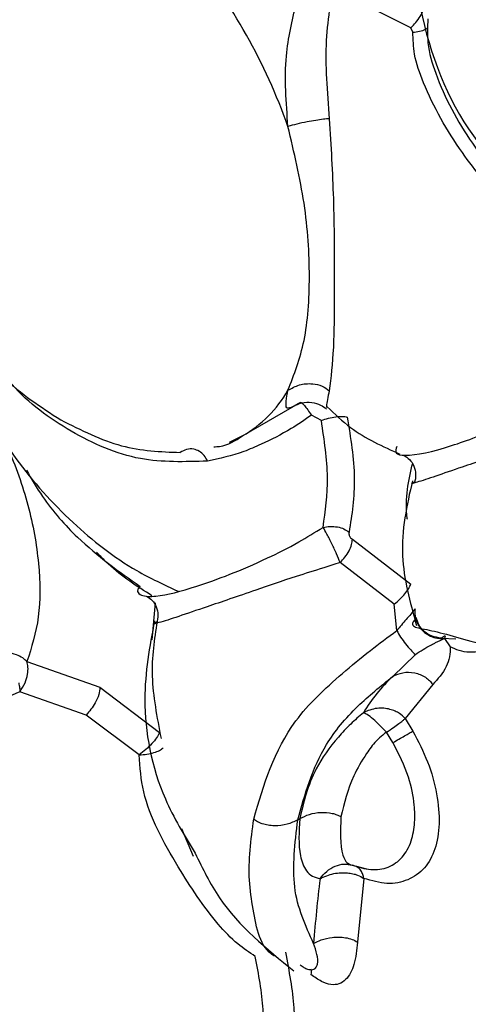
# Model space of a CAD drawing. Extents: x 0.4 to 18.9, y 0.2 to 13.5.
# Drawn here: x 9.3 to 9.3, y 11.2 to 11.3 of the extents above; entities that cross this region are included whole.
import ezdxf

# ---------------------------------------------------------------- set-up
doc = ezdxf.new("R2010")
doc.units = 0
doc.header["$LTSCALE"] = 0.5
doc.header["$MEASUREMENT"] = 0
doc.layers.get('0').update_dxf_attribs({"linetype": 'CONTINUOUS'})

msp = doc.modelspace()

# ---------------------------------------------------------------- linework, layer by layer
for p, q in [((9.337290084261978, 11.30360753072093), (9.329391028417097, 11.30758476448039)), ((9.337571789692879, 11.30301740454795), (9.337290084261978, 11.30360753072093)), ((9.31516306252964, 11.24992769375737), (9.322824611992287, 11.25435061211769)), ((9.325534470907384, 11.25195878003568), (9.324235171286956, 11.25265453469442)), ((9.31516306252964, 11.24992769375737), (9.313385193899462, 11.24904774759235)), ((9.329622184361297, 11.23635878306631), (9.337303102659936, 11.23045610804807)), ((9.335130046271308, 11.22781202591153), (9.32799672624378, 11.2332938878458)), ((9.303271295783736, 11.22312527323297), (9.303694044443224, 11.22799425269542)), ((9.335447060137637, 11.22433753050491), (9.335130046271308, 11.22781202591153)), ((9.341316261971413, 11.22335276546022), (9.343213201314603, 11.2232373468352)), ((9.341703765699846, 11.2232728488233), (9.341744408503223, 11.22329357622475)), ((9.34174390046818, 11.22329441035827), (9.342491537537155, 11.22221446943589)), ((9.334920100790113, 11.21830872453092), (9.33790232999221, 11.22120160417471)), ((9.286808102719357, 11.22026827032754), (9.296398089697815, 11.21688622213035)), ((9.340180676643334, 11.21724602058147), (9.33655400499021, 11.21276213034792)), ((9.294589103921302, 11.21321952782144), (9.285850329656048, 11.21630139591028)), ((9.296398089697815, 11.21688622213035), (9.304237070398953, 11.21093992909751)), ((9.30154524672786, 11.2079776024039), (9.294589167425682, 11.21321956448173)), ((9.33655400499021, 11.21276213034792), (9.33757566346007, 11.21112193369733)), ((9.334946836134213, 11.20960409002218), (9.334096702995472, 11.21096890250962)), ((9.322418691993574, 11.19944299615602), (9.322696333144135, 11.19960326581405)), ((9.307137569463633, 11.19832856914283), (9.308650434314925, 11.19467419202321)), ((9.328851749219806, 11.19362660204975), (9.329040611246738, 11.19373210504082)), ((9.3315345552689, 11.19297941964086), (9.330021753921988, 11.19334897838063)), ((9.33111250515759, 11.19174830691326), (9.33028510658699, 11.1833727303061)), ((9.324220247757593, 11.17977728550945), (9.32423167854604, 11.1797880694568))]:
    msp.add_line(p, q)
for centre, radius, start, end in [((9.246673439029506, 11.26400756290672), 0.07908335831165046, 19.66967549445913, 38.82619280551364), ((9.306869646094936, 11.26415639324739), 0.01646926365496287, 300.2364287658628, 330.0678649712997), ((9.350586227199221, 11.20169230021448), 0.02283709862766953, 133.3138773315443, 148.7530388333153), ((9.51009092564257, 11.16916288110263), 0.1861074169260284, 173.0427229893457, 175.6743654086803)]:
    msp.add_arc(centre, radius, start, end)
for points, knots in [([(9.341834076688171, 11.32707570313698), (9.340842540336999, 11.32554752395533), (9.338866814562136, 11.32250248884972), (9.337249682425705, 11.31481527077506), (9.33863805533837, 11.30286619411524), (9.343061961259364, 11.29187609917724), (9.347921691780881, 11.28644607251151), (9.348808254738726, 11.28545547015596)], [0, 0, 0, 0, 0.1319443347513096, 0.2629110094730786, 0.5193392408798104, 0.9123128283676691, 1, 1, 1, 1]), ([(9.321142190445668, 11.29062677822887), (9.3209054894493, 11.29378056319703), (9.320477208336667, 11.29948694616924), (9.321692185007967, 11.30451682574792), (9.32223567236962, 11.3067668080284)], [0, 0, 0, 0, 0.5526767101898887, 1, 1, 1, 1]), ([(9.337290084261978, 11.30360753072093), (9.337518236482948, 11.30383006933784), (9.337969474217102, 11.30427020452839), (9.338534495469785, 11.30506220224685), (9.338945549122199, 11.30587074820968), (9.339031730587775, 11.30634499030473), (9.339072842729434, 11.3065712234984)], [0, 0, 0, 0, 0.2691258302670048, 0.5322750281935387, 0.7768757450398203, 1, 1, 1, 1]), ([(9.326650115860053, 11.30639715752161), (9.326457661435468, 11.30493065975175), (9.32586319573623, 11.30040084639936), (9.326288889881388, 11.29517142327921), (9.326576768300837, 11.29163499206553)], [0, 0, 0, 0, 0.3237435310868976, 1, 1, 1, 1]), ([(9.339539409411314, 11.30477202463779), (9.339491374425476, 11.30371689601548), (9.33938275097199, 11.30133089104811), (9.341067682679613, 11.29562180525621), (9.345393218096154, 11.28762265600782), (9.351429893163859, 11.28087092522839), (9.356546889824179, 11.27753931139572), (9.358265580804256, 11.27697240334393), (9.358954349575255, 11.27674521383364)], [0, 0, 0, 0, 0.09315480779404312, 0.2106547291316091, 0.5000617180178483, 0.8469939547985639, 0.9386825281967336, 1, 1, 1, 1]), ([(9.337571789692879, 11.30301740454795), (9.33787053778939, 11.30305047607385), (9.338483771843142, 11.30311836131273), (9.339204130697835, 11.30334394194997), (9.339449093418272, 11.30355844660243), (9.339545061301164, 11.30364248207251)], [0, 0, 0, 0, 0.3662048144585579, 0.7517010668711586, 1, 1, 1, 1]), ([(9.357029531809117, 11.27484887320606), (9.356070898866689, 11.2753389511446), (9.353444595984582, 11.27668158506158), (9.348934175215694, 11.28093130435505), (9.343500804000291, 11.28753698536222), (9.339566211624328, 11.29439710052128), (9.337667596726446, 11.29989226989072), (9.337601088096305, 11.30206171838868), (9.337571789692879, 11.30301740454795)], [0, 0, 0, 0, 0.09335883204970685, 0.2557689797944141, 0.4997153225504842, 0.7934685559070578, 0.9090187009472305, 1, 1, 1, 1]), ([(9.326576768300837, 11.29163499206553), (9.32632688683592, 11.29161601188497), (9.325796978458362, 11.29157576177403), (9.324758744870193, 11.2914269850474), (9.323549412485752, 11.29120920805782), (9.32227231344545, 11.29093230165696), (9.321514955338456, 11.29072755346124), (9.321142190445668, 11.29062677822887)], [0, 0, 0, 0, 0.157818506008189, 0.3346760773020205, 0.5287914622465483, 0.768075368264144, 1, 1, 1, 1]), ([(9.326576768300837, 11.29163499206553), (9.32678690108983, 11.28806784268487), (9.327231872234448, 11.28051414984871), (9.327227420363085, 11.27034923191192), (9.327231872442836, 11.26131553440251), (9.326786901080295, 11.25761501090435), (9.326576768300837, 11.25586747981902)], [0, 0, 0, 0, 0.2361197885507385, 0.5000004667371856, 0.763880778634737, 0.9999999999999999, 0.9999999999999999, 0.9999999999999999, 0.9999999999999999]), ([(9.321142190445668, 11.25593866101196), (9.321945947886922, 11.25799306322166), (9.32357305640046, 11.26215194891784), (9.32414880698961, 11.27073570763412), (9.323573147151683, 11.28030291625024), (9.321945979291561, 11.28721322294652), (9.321142190445668, 11.29062677822887)], [0, 0, 0, 0, 0.2469892368470328, 0.4999994642631801, 0.7530095920552633, 1, 1, 1, 1]), ([(9.26357115142857, 11.27302186746852), (9.265580514936785, 11.27169365819361), (9.269638428023603, 11.26901133726132), (9.275339948770464, 11.26301965901521), (9.28039791523207, 11.25614565770119), (9.284398499475786, 11.24856285355827), (9.287186878792541, 11.24072247273511), (9.288523378872673, 11.23308965517795), (9.288618845323226, 11.22592424116195), (9.287409096152187, 11.22214551191919), (9.286808102719357, 11.22026827032754)], [0, 0, 0, 0, 0.1242899636991146, 0.2510037970698543, 0.3767651157425043, 0.5004680440424302, 0.6234888487040313, 0.7494563813795032, 0.8755319920586564, 1, 1, 1, 1]), ([(9.276933235090985, 11.26509719959382), (9.279107731320684, 11.26244973439694), (9.283501170668876, 11.25710068958829), (9.28865001928102, 11.25374015772496), (9.291250488137107, 11.25204289313072)], [0, 0, 0, 0, 0.4949416749303575, 1, 1, 1, 1]), ([(9.277880847453444, 11.26508365112305), (9.278440222339837, 11.26225297824466), (9.27973594444172, 11.25569607785282), (9.285173107623065, 11.24656286934289), (9.29245623285692, 11.23851899017146), (9.299737689604752, 11.23274687752615), (9.304851755646729, 11.23036409654859), (9.306704787112059, 11.22950071932777)], [0, 0, 0, 0, 0.1768791635540046, 0.4097185039160984, 0.6501885974183511, 0.8732492833303723, 1, 1, 1, 1]), ([(9.310562868726903, 11.24661980127146), (9.307578734126166, 11.24652273969763), (9.301259591415635, 11.24631720408388), (9.292454686078807, 11.250268851998), (9.284633998073405, 11.25591495296006), (9.281207233787837, 11.26174668237859), (9.27958898827408, 11.26450064185248)], [0, 0, 0, 0, 0.2361195167812386, 0.5000018842688365, 0.7638822982142585, 0.9999999999999999, 0.9999999999999999, 0.9999999999999999, 0.9999999999999999]), ([(9.321142190445668, 11.25593866101196), (9.321627854881042, 11.25620328445329), (9.322603526543373, 11.25673489758798), (9.324217989043559, 11.25687522606977), (9.325626058976423, 11.25656945936126), (9.326274029672147, 11.25609101430904), (9.326576768300837, 11.25586747981902)], [0, 0, 0, 0, 0.2974322320317493, 0.5975240909541234, 0.8119590814975888, 1, 1, 1, 1]), ([(9.3227720938698, 11.25432027607532), (9.322325226740913, 11.25407208675051), (9.32139131052748, 11.25355339110373), (9.320678182102254, 11.25349248137336), (9.320950176172657, 11.25492639170337), (9.321142190445668, 11.25593866101196)], [0, 0, 0, 0, 0.2124684705296033, 0.4440419458979843, 1, 1, 1, 1]), ([(9.326576768300837, 11.25586747981902), (9.326402571872476, 11.25506258323972), (9.32616247029213, 11.25395316358898), (9.326208806135709, 11.25372072171374), (9.326221524797573, 11.25365691906365)], [0, 0, 0, 0, 0.7255113777424643, 1, 1, 1, 1]), ([(9.3354423608135, 11.24855696188941), (9.335362524043061, 11.24824285516599), (9.335175197317815, 11.24750584409258), (9.337225680155084, 11.24720916558841), (9.341854844816792, 11.24823616567801), (9.34858080257264, 11.25077681889664), (9.354140321690194, 11.25338659649716), (9.357331857565681, 11.25532752853338), (9.358350994458261, 11.25594731647288)], [0, 0, 0, 0, 0.0838293376266627, 0.1966947712392795, 0.5000921613429877, 0.7444288617091428, 0.9183897703573002, 1, 1, 1, 1]), ([(9.32187210979255, 11.25382648023383), (9.322210270122609, 11.25399961771873), (9.322857750966497, 11.25433112675413), (9.324239060446528, 11.25439944144836), (9.325407943129866, 11.25407978882687), (9.32595847175154, 11.2536532353603), (9.326208379390861, 11.2534596051553)], [0, 0, 0, 0, 0.2966561448746364, 0.5680121349211177, 0.8039028974556091, 1, 1, 1, 1]), ([(9.3227720938698, 11.25432027607532), (9.32282489441013, 11.25431853883194), (9.322932051328719, 11.25431501315501), (9.323271913813029, 11.25397830983311), (9.323711665708883, 11.25343029156227), (9.324064842665583, 11.25290693620332), (9.324235171286956, 11.25265453469442)], [0, 0, 0, 0, 0.2519823814041602, 0.5113897578465203, 0.7643552124336715, 1, 1, 1, 1]), ([(9.32629411030423, 11.25373768068611), (9.327293486016798, 11.2527943557751), (9.330170141905382, 11.25007903947713), (9.333604351699057, 11.24854645007377), (9.335845486619482, 11.24754629579173)], [0, 0, 0, 0, 0.3474088494665389, 1, 1, 1, 1]), ([(9.324235171286956, 11.25265453469442), (9.3233467220694, 11.25204687418739), (9.321164895738034, 11.25055460015692), (9.318140131677785, 11.24902850245371), (9.314499062906902, 11.24748165610748), (9.312153722114344, 11.24696812877327), (9.310562868726903, 11.24661980127146)], [0, 0, 0, 0, 0.1961343416958208, 0.4816606990458447, 0.6484085232361972, 1, 1, 1, 1]), ([(9.325534470907384, 11.25195878003568), (9.3258385621165, 11.25206348697218), (9.326439994479754, 11.25227057661627), (9.32739448797958, 11.25245828840693), (9.32828315585339, 11.25252593849827), (9.328724259608846, 11.25244947780106), (9.328934685940444, 11.25241300260939)], [0, 0, 0, 0, 0.2691211507468029, 0.5322684932822778, 0.7768710333722695, 1, 1, 1, 1]), ([(9.328934685940444, 11.25241300260939), (9.329379666489158, 11.24966582074329), (9.330269627358474, 11.24417145841949), (9.329539401035246, 11.2395778851287), (9.329174287967218, 11.23728109907205)], [0, 0, 0, 0, 0.5000001281666528, 1, 1, 1, 1]), ([(9.291250488137107, 11.25204289313072), (9.293921714486904, 11.25069972967226), (9.299207564770795, 11.24804186395123), (9.30440266150409, 11.24785057983845), (9.306972394570534, 11.24775596194489)], [0, 0, 0, 0, 0.5053541448081637, 1, 1, 1, 1]), ([(9.325757053760247, 11.23790556868881), (9.326065782481818, 11.24002974558727), (9.326682540409086, 11.24427328643564), (9.325916871271842, 11.24939888662386), (9.325534470907384, 11.25195878003568)], [0, 0, 0, 0, 0.500567091106607, 1, 1, 1, 1]), ([(9.360611178856628, 11.25125848738754), (9.359953481368988, 11.25105396410179), (9.358088264376894, 11.25047394013177), (9.354441525031154, 11.24937693234996), (9.349302356907243, 11.2476043569351), (9.34294582006361, 11.24546747036915), (9.338634494924575, 11.24395848719651), (9.337113663723896, 11.24356532165488), (9.337589370636627, 11.24379894431898), (9.33778325927919, 11.24389416425379)], [0, 0, 0, 0, 0.04688139259950779, 0.1329546968534561, 0.2800489400113714, 0.4998455330962522, 0.8143058390238902, 0.924314766422957, 1, 1, 1, 1]), ([(9.311386393530311, 11.24849961150659), (9.311640043575165, 11.24851298838663), (9.313075162179002, 11.24858867301507), (9.314220312120396, 11.24932308523168), (9.31516306252964, 11.24992769375737)], [0, 0, 0, 0, 0.1767450050345561, 1, 1, 1, 1]), ([(9.310562868726903, 11.24661980127146), (9.31042149029028, 11.24687387906569), (9.310121692075318, 11.24741266044556), (9.309473785764792, 11.24795279908785), (9.308680458174015, 11.24825376506592), (9.307802150121743, 11.24822649570625), (9.3072460831128, 11.24791116391859), (9.306972394570534, 11.24775596194489)], [0, 0, 0, 0, 0.1578288905084355, 0.3346820121378464, 0.5287929811284142, 0.7680783789997915, 1, 1, 1, 1]), ([(9.33635961808219, 11.24739519332103), (9.336632592455372, 11.24722245475477), (9.337179298421757, 11.24687649845236), (9.337760059967357, 11.24597605129136), (9.33801462301153, 11.24487113668209), (9.337865700962906, 11.24411730969016), (9.337791006813587, 11.24373921614115)], [0, 0, 0, 0, 0.2487103055265717, 0.4981105235130384, 0.7482695957943476, 1, 1, 1, 1]), ([(9.336843203937987, 11.23896965815535), (9.336839424366643, 11.23899884682399), (9.33647815622295, 11.24178882885907), (9.337016261730907, 11.24408662255024), (9.337548737602836, 11.24636037682545)], [0, 0, 0, 0, 0.01046195576878997, 1, 1, 1, 1]), ([(9.28673297703749, 11.24540795135888), (9.287417300299877, 11.24424410059844), (9.289347138607047, 11.24096196201747), (9.294371887968863, 11.23531699146775), (9.298895674702878, 11.23210955047376), (9.30167720883007, 11.23013739592486)], [0, 0, 0, 0, 0.1746469767962852, 0.4925163947804026, 1, 1, 1, 1]), ([(9.33750968240897, 11.24404090492567), (9.336775814494862, 11.24079185395774), (9.335398453115578, 11.23469386651816), (9.3371979579868, 11.22809397005885), (9.33803867389666, 11.2250105452538)], [0, 0, 0, 0, 0.5328070941623914, 0.9999999999999999, 0.9999999999999999, 0.9999999999999999, 0.9999999999999999]), ([(9.325757053760247, 11.23790556868881), (9.326061926638806, 11.23795963714118), (9.326664922463868, 11.23806657696213), (9.327623542555868, 11.23799447311916), (9.328517243556226, 11.23774368662301), (9.328962085163395, 11.23743049898123), (9.329174287967218, 11.23728109907205)], [0, 0, 0, 0, 0.2691166618156426, 0.5322750396695529, 0.776881149595639, 1, 1, 1, 1]), ([(9.30167720883007, 11.23013739592486), (9.301604438523475, 11.23005156472869), (9.301381874466975, 11.22978905464611), (9.301293154371, 11.22935116556199), (9.301963768140714, 11.22883247234984), (9.3042646076817, 11.22874014590604), (9.309323551059306, 11.23011439282159), (9.316103793585198, 11.23264961395629), (9.322104134083686, 11.23567354008892), (9.32467905434896, 11.23724688310859), (9.325757053760247, 11.23790556868881)], [0, 0, 0, 0, 0.0187133234184355, 0.05723369002280654, 0.1296330493880122, 0.2571802369317626, 0.5011542783081835, 0.8055882675253898, 0.9186088454925013, 1, 1, 1, 1]), ([(9.32799672624378, 11.23329392451206), (9.327853699944987, 11.23365002526054), (9.327635083949202, 11.23419432599672), (9.327239763525382, 11.23506916640759), (9.326915317422687, 11.23575455693386), (9.326585150674424, 11.23641704641617), (9.32616996002074, 11.23721124489719), (9.325920353533247, 11.23763096591224), (9.325757053760247, 11.23790555952225)], [0, 0, 0, 0, 0.242203850043843, 0.3702090895582982, 0.5000074645270032, 0.6298038410847668, 0.7578069812000946, 1, 1, 1, 1]), ([(9.329174287967218, 11.23728109907205), (9.32916221706648, 11.23719460102338), (9.32914519001317, 11.23707258801735), (9.329179916858832, 11.23688813965134), (9.32922670838529, 11.23676457232628), (9.329296382430462, 11.23664841463002), (9.329425900908737, 11.23649454951984), (9.32954075950308, 11.23641510347481), (9.329622184361297, 11.23635878306631)], [0, 0, 0, 0, 0.2792385799517078, 0.3938902560565651, 0.5000404667475253, 0.6061770890394944, 0.720813450042812, 1, 1, 1, 1]), ([(9.32799672624378, 11.2332938878458), (9.32821747628246, 11.23352118696698), (9.328654090455073, 11.23397075435245), (9.32918131553471, 11.23478709181874), (9.329545894248566, 11.23562549603074), (9.329597544465143, 11.23612194875366), (9.329622184361297, 11.23635878306631)], [0, 0, 0, 0, 0.2691242481254132, 0.5322919154638224, 0.7768784063250151, 1, 1, 1, 1]), ([(9.303246084544766, 11.22891661452802), (9.301284613627162, 11.23014686717072), (9.29876830167722, 11.23172512122408), (9.296453127004929, 11.23412782656895), (9.295942636282481, 11.23465761760459)], [0, 0, 0, 0, 0.779502286132581, 0.9999999999999999, 0.9999999999999999, 0.9999999999999999, 0.9999999999999999]), ([(9.32799672624378, 11.2332938878458), (9.327270376592628, 11.23305839301206), (9.325246384249388, 11.23240218048465), (9.32134527571091, 11.23119341184632), (9.315956278995854, 11.229311263368), (9.30925597998709, 11.22705275619102), (9.304713320369066, 11.22547573266514), (9.303151782668882, 11.22511971039795), (9.30369636318577, 11.22540866304802), (9.30391688131361, 11.22552566924904)], [0, 0, 0, 0, 0.04900765402837565, 0.1365611126213398, 0.2836211520170891, 0.4997336227688329, 0.8168215811960925, 0.9258251797087305, 1, 1, 1, 1]), ([(9.335130046271308, 11.22781202591153), (9.335376491854673, 11.2280195788847), (9.335863932111506, 11.22843009415209), (9.336523030237265, 11.22914507308436), (9.337049350295358, 11.22985920501806), (9.337221146816495, 11.23026332288386), (9.337303102659936, 11.23045610804807)], [0, 0, 0, 0, 0.2691227292009292, 0.5322929729674878, 0.7768795105488937, 1, 1, 1, 1]), ([(9.302535788051388, 11.22887868787853), (9.302795313532906, 11.22870373790423), (9.30331514633898, 11.22835331090367), (9.303862722760156, 11.22747076876298), (9.304102378247213, 11.2263964158435), (9.30396069028586, 11.22566132705738), (9.303889574430093, 11.22529237215399)], [0, 0, 0, 0, 0.248439984131858, 0.4976284152803646, 0.747850242028776, 1, 1, 1, 1]), ([(9.337850192896004, 11.22717453856331), (9.337673365185031, 11.22694505035848), (9.337320404989233, 11.22648697621802), (9.336464008553333, 11.22556182209349), (9.335852439872083, 11.22482556214093), (9.335447060137637, 11.22433753050491)], [0, 0, 0, 0, 0.2528829956270478, 0.5047717417239056, 1, 1, 1, 1]), ([(9.337850319904765, 11.22717444689767), (9.33783769144611, 11.22694937001414), (9.337811727223515, 11.2264866099524), (9.33796137474153, 11.22574198352602), (9.338293777115494, 11.22498897684976), (9.338716269607295, 11.224436716662), (9.339183711257162, 11.22401184231987), (9.339744522868228, 11.22363932274012), (9.340633951904712, 11.22328663112165), (9.341314909724714, 11.22327785582828), (9.341703448177944, 11.22327284885309)], [0, 0, 0, 0, 0.1102043809273727, 0.2265811811648883, 0.3490614215852549, 0.4787928937332739, 0.5356016486956395, 0.6391426799827412, 0.7941033338056188, 1, 1, 1, 1]), ([(9.30357840296674, 11.22563152252162), (9.302947868636908, 11.22224825453925), (9.301559542009022, 11.21479888849055), (9.303724153880117, 11.20364259469416), (9.307513462221676, 11.19739047850328), (9.308928202474247, 11.19505624765119)], [0, 0, 0, 0, 0.3427169914954792, 0.7546030447663602, 1, 1, 1, 1]), ([(9.30391688131361, 11.22552566924904), (9.303558779374567, 11.22320265848519), (9.302840902195731, 11.21854578223922), (9.303906667634527, 11.21294114723614), (9.304440792450874, 11.21013229780945)], [0, 0, 0, 0, 0.4988345494145076, 1, 1, 1, 1]), ([(9.338018225486207, 11.22604103618649), (9.337807515944972, 11.22577246400426), (9.337360338189184, 11.22520248741464), (9.337819475947695, 11.22470974849285), (9.340005523217156, 11.22443654250164), (9.344055446438906, 11.22327982928677), (9.34668936758647, 11.22252754554421)], [0, 0, 0, 0, 0.1193856140155675, 0.2533657974596821, 0.5144165684415356, 1, 1, 1, 1]), ([(9.341316261971413, 11.22335275629366), (9.340900127072869, 11.22341047626639), (9.340083744950922, 11.2235237125126), (9.3390467205731, 11.22416374105461), (9.338311292144608, 11.22503181225109), (9.338112673081424, 11.22571579013411), (9.338018225486207, 11.22604103618649)], [0, 0, 0, 0, 0.2732946646969746, 0.5361551724353043, 0.779431904414707, 1, 1, 1, 1]), ([(9.316628362600104, 11.19954557171335), (9.317948393565649, 11.20404073113363), (9.320000796198228, 11.21102986795607), (9.326974984320193, 11.21764022247404), (9.33172590459847, 11.22156949304177), (9.33427811789513, 11.22346799525291), (9.335447060137637, 11.22433753050491)], [0, 0, 0, 0, 0.4864250429047957, 0.7563004692081706, 0.8883828885324506, 1, 1, 1, 1]), ([(9.335447060137637, 11.22433753050491), (9.335614126834427, 11.22405268876719), (9.335965394329092, 11.2234537923653), (9.336616820293214, 11.22254546273449), (9.337307556158455, 11.2217225143989), (9.33770169630609, 11.2213773216197), (9.33790232999221, 11.22120160417471)], [0, 0, 0, 0, 0.2209478456872827, 0.4645557594377635, 0.7274366685581336, 1, 1, 1, 1]), ([(9.33790232999221, 11.22120160417471), (9.338571987066933, 11.22162703231929), (9.339321709809786, 11.22210332558561), (9.340213817854687, 11.22257387891569), (9.340837689046685, 11.22289428606088), (9.341331507603376, 11.22311051206122), (9.341703321169183, 11.22327331631212)], [0, 0, 0, 0, 0.5190996385687514, 0.5811643295202463, 0.6846437177839633, 1, 1, 1, 1]), ([(9.341743836963799, 11.22329358543302), (9.34180760014979, 11.2234093683704), (9.341904799325787, 11.22358586529305), (9.341745123546351, 11.22364179655304), (9.341501297828769, 11.22347746509326), (9.341316261971413, 11.22335275629366)], [0, 0, 0, 0, 0.3149795089064884, 0.480147725438291, 1, 1, 1, 1]), ([(9.286808102719357, 11.22026827032754), (9.286627852129344, 11.22043097103061), (9.286224143780471, 11.22079537279035), (9.285347778000263, 11.22122005970219), (9.284180771077834, 11.22150331461205), (9.283362820028868, 11.22144031049069), (9.282910648388741, 11.22140548117306)], [0, 0, 0, 0, 0.1745012095301628, 0.390831426242859, 0.6632454308162969, 1, 1, 1, 1]), ([(9.342491537537155, 11.22221446943589), (9.34247451982088, 11.22176071697441), (9.342438019369188, 11.22078748592909), (9.341764417508548, 11.21895871049824), (9.34084109322154, 11.21796020864039), (9.340180676643334, 11.21724602058147)], [0, 0, 0, 0, 0.1991761766216774, 0.4272030567989481, 1, 1, 1, 1]), ([(9.347996097219392, 11.22189937197037), (9.34702121187773, 11.22167026739164), (9.345667315607797, 11.22135209270862), (9.343739157913111, 11.22160590917103), (9.342884132361474, 11.22202297079185), (9.342491537537155, 11.22221446943589)], [0, 0, 0, 0, 0.5817886328343201, 0.8079734366932898, 1, 1, 1, 1]), ([(9.285850329656048, 11.21630139591028), (9.28610844192857, 11.21667687158921), (9.286575268924613, 11.21735596437921), (9.28691263474951, 11.21851584847496), (9.286978916362562, 11.2194939919884), (9.28686080450258, 11.22002937928572), (9.286808102719357, 11.22026827032754)], [0, 0, 0, 0, 0.3370419523047147, 0.6095807866738138, 0.825794050246388, 1, 1, 1, 1]), ([(9.334920100790113, 11.21830872453092), (9.335350804639956, 11.21850319505385), (9.336222365620868, 11.21889672048854), (9.337528596907381, 11.21887893594672), (9.338538112753666, 11.21858012073361), (9.339204515693664, 11.21822709732621), (9.339767769154603, 11.21778115870894), (9.340046727584378, 11.21741962181308), (9.340180676643334, 11.21724602058147)], [0, 0, 0, 0, 0.266101665677989, 0.5384763308953765, 0.6672375946101675, 0.7871717049250797, 0.8978050246897784, 1, 1, 1, 1]), ([(9.2857230033736, 11.21745959017847), (9.285770116676952, 11.2172398544108), (9.28586210092706, 11.2168108411943), (9.285854189122746, 11.21646842860423), (9.285850329656048, 11.21630139591028)], [0, 0, 0, 0, 0.512188807306441, 1, 1, 1, 1]), ([(9.322418691993574, 11.19944299615602), (9.32337098685064, 11.20283878502639), (9.324860538701357, 11.20815037897123), (9.329820286327637, 11.21418594690143), (9.333325916969576, 11.21701995894132), (9.334920100790113, 11.21830872453092)], [0, 0, 0, 0, 0.4914728719557233, 0.7687475371383191, 1, 1, 1, 1]), ([(9.285850329656048, 11.21630139591028), (9.284554200869623, 11.21568145691044), (9.280898272060382, 11.21393282446495), (9.276925455851105, 11.21196163432167), (9.27358748146794, 11.20981146878452), (9.273161948836167, 11.20915387877942), (9.272976213651672, 11.2088668559008)], [0, 0, 0, 0, 0.1775388472475628, 0.5007753806636338, 0.782099961658415, 1, 1, 1, 1]), ([(9.296398089697815, 11.21688622213035), (9.296366771324633, 11.21656783746695), (9.296301115648395, 11.21590037749838), (9.295706635074344, 11.21453445373495), (9.295019728997302, 11.21372621622104), (9.294589103921302, 11.21321952782144)], [0, 0, 0, 0, 0.2538940702351158, 0.5322622212193774, 0.9999999999999999, 0.9999999999999999, 0.9999999999999999, 0.9999999999999999]), ([(9.331061892166515, 11.21353854076837), (9.330491592353473, 11.21304503132695), (9.329301359347381, 11.21201506215536), (9.32699263753038, 11.20954171541502), (9.324051073020781, 11.20537396651345), (9.32320925899907, 11.20178814398944), (9.322696333144135, 11.19960326581405)], [0, 0, 0, 0, 0.1144331926244601, 0.2388255435833092, 0.5362086532837096, 0.9999999999999999, 0.9999999999999999, 0.9999999999999999, 0.9999999999999999]), ([(9.33655400499021, 11.21276213034792), (9.33631432484266, 11.21300033042236), (9.33592599867647, 11.21338625859637), (9.335215121246234, 11.21376467298115), (9.334522703596994, 11.21401085717715), (9.333710149907814, 11.21414514144052), (9.332457645238987, 11.21414058296486), (9.33163327592212, 11.21378500064587), (9.331061892166515, 11.21353854076837)], [0, 0, 0, 0, 0.1588390125803437, 0.2573485765329811, 0.3720392932120045, 0.5051501840607987, 0.6570115596153967, 1, 1, 1, 1]), ([(9.334096702995472, 11.21096890250962), (9.333811532998551, 11.21127628982912), (9.333211253931607, 11.21192333606586), (9.332308244763501, 11.21274408660545), (9.331532944796498, 11.21333945509875), (9.331216735313253, 11.21347309786541), (9.331061892166515, 11.21353854076837)], [0, 0, 0, 0, 0.2294825047107534, 0.4830576333250125, 0.7468609039893032, 1, 1, 1, 1]), ([(9.334096702995472, 11.21096890250962), (9.334408942501673, 11.21117850816242), (9.334978430834523, 11.21156080435298), (9.335703204463021, 11.21208311446388), (9.336224889744342, 11.21248162857925), (9.33645109487957, 11.21267442104727), (9.33655400499021, 11.21276213034792)], [0, 0, 0, 0, 0.3260109843251715, 0.5946058979284952, 0.8155693863705508, 1, 1, 1, 1]), ([(9.304237070398953, 11.21093992909751), (9.304123363761414, 11.21070761731071), (9.303894730265002, 11.21024050072698), (9.30323457391764, 11.20944720295461), (9.302439214386196, 11.20866720714769), (9.301848499230273, 11.20821155099511), (9.30154518322348, 11.20797758407673)], [0, 0, 0, 0, 0.2385373648807884, 0.4796345484975322, 0.732806634059383, 0.9999999999999999, 0.9999999999999999, 0.9999999999999999, 0.9999999999999999]), ([(9.334096702995472, 11.21096890250962), (9.333937793555434, 11.2108481618529), (9.333463766554784, 11.21048799236675), (9.332481697205912, 11.20959921850353), (9.331139342131612, 11.20772573072243), (9.329184249021997, 11.20432634511058), (9.328537838896791, 11.20162590473305), (9.328113447294724, 11.19985296805801)], [0, 0, 0, 0, 0.03898425216554923, 0.1162900588043358, 0.2598230690050696, 0.5140471021334551, 1, 1, 1, 1]), ([(9.33757566346007, 11.21112193369733), (9.338270633033742, 11.20977442299534), (9.339674630617983, 11.20705214299629), (9.340793179469328, 11.20282701735309), (9.34117091481083, 11.19886610501555), (9.34060748019324, 11.19549995101428), (9.33918965483562, 11.19292668678664), (9.336978663554381, 11.19142690357136), (9.33425779614758, 11.19083030163455), (9.332154343480907, 11.19144422914004), (9.33111250515759, 11.19174830691326)], [0, 0, 0, 0, 0.124038048154645, 0.2505852436727561, 0.3761440098356711, 0.4999212536752366, 0.6226225192167111, 0.7499516320582635, 0.8761512552518287, 1, 1, 1, 1]), ([(9.334946836134213, 11.20960409002218), (9.335211524356685, 11.20975692477465), (9.335733002327165, 11.21005803358784), (9.336473228034157, 11.21048528463073), (9.337120138021879, 11.21085891954858), (9.337426644311014, 11.21103589208175), (9.33757566346007, 11.21112193369733)], [0, 0, 0, 0, 0.2655970046274446, 0.5232684161228085, 0.7682196500399732, 1, 1, 1, 1]), ([(9.329568904186251, 11.19348338457698), (9.330401889112144, 11.19323426881563), (9.332114181365354, 11.19272218393264), (9.334412649483893, 11.19309785705053), (9.336263849308791, 11.1943888239522), (9.337410901903928, 11.19648421710401), (9.337870180137086, 11.19891769540685), (9.33779933836851, 11.20172934202239), (9.33709993552032, 11.20535745900455), (9.335714571286116, 11.20808985991723), (9.334946836134213, 11.20960409002218)], [0, 0, 0, 0, 0.118461107402438, 0.2435098525866748, 0.372052993596609, 0.5003106702179598, 0.6098714323502746, 0.7003118167262332, 0.8339201004124269, 1, 1, 1, 1]), ([(9.27269419069887, 11.2082876243171), (9.27267181622988, 11.20824763586521), (9.271409813801126, 11.20599213995021), (9.270539090524577, 11.20053866419463), (9.27063511067058, 11.19423462832018), (9.271385036397993, 11.18939782096776), (9.272527527224907, 11.18534593680228), (9.274420712129244, 11.18093999424033), (9.278867445665183, 11.17381367356582), (9.285804060927111, 11.1673143109327), (9.294660229974594, 11.16173558813713), (9.300778237892308, 11.15895436942477), (9.305175252874319, 11.15761278451429), (9.307644157989783, 11.15712612136518), (9.309569884043091, 11.15699587611829), (9.310359335528856, 11.157163771041), (9.31072220121701, 11.1572409427327)], [0, 0, 0, 0, 0.001995372221742993, 0.1125463398185395, 0.2148214916687181, 0.261766290617751, 0.3125869191064599, 0.3729469413047299, 0.4487456273184307, 0.658002096391715, 0.777686816224198, 0.8809087907505768, 0.9209604411922039, 0.9528682095582166, 0.978336212064545, 1, 1, 1, 1]), ([(9.272976213651672, 11.2088668559008), (9.272381490350645, 11.20707738788574), (9.271221755731686, 11.2035878524951), (9.271227257780046, 11.19721660623364), (9.272295401729183, 11.19086486559041), (9.274638857120967, 11.18341931680292), (9.278401230135321, 11.17576800549612), (9.28393653432431, 11.1680117953372), (9.289380604551331, 11.16264342376313), (9.293194672851682, 11.16025217154747), (9.294589103921302, 11.15937792491049)], [0, 0, 0, 0, 0.1277934337569391, 0.2492023920156773, 0.3611133744482561, 0.4617818129944804, 0.627664672839898, 0.7520804314471641, 0.9093601052907836, 1, 1, 1, 1]), ([(9.30154518322348, 11.20797758407673), (9.301899799208888, 11.20801099192702), (9.302596367149496, 11.20807661456795), (9.303531871176864, 11.20827766141337), (9.304304768780076, 11.2085509714734), (9.30457441867373, 11.20878687031506), (9.304710813075806, 11.2089061927484)], [0, 0, 0, 0, 0.2576060047686291, 0.5060123954189464, 0.7501310197182598, 1, 1, 1, 1]), ([(9.316840086203937, 11.18148602592892), (9.316064447846768, 11.18200252021879), (9.314327920663265, 11.18315886629962), (9.310696796029218, 11.18699850652152), (9.306340958026963, 11.19363066119126), (9.30207614914548, 11.20133639090071), (9.301674629291652, 11.20635850400212), (9.30154518322348, 11.20797758407673)], [0, 0, 0, 0, 0.09491874498419821, 0.2125075163762255, 0.4998665681818655, 0.8387618801588862, 1, 1, 1, 1]), ([(9.322696333144135, 11.19960326581405), (9.323101686292572, 11.19980957229519), (9.32392015426368, 11.20022613559979), (9.325418856177093, 11.20048426904673), (9.326694883138947, 11.20039268424119), (9.327580808226136, 11.2001327258981), (9.32794062455705, 11.19994373968679), (9.328113447294724, 11.19985296805801)], [0, 0, 0, 0, 0.2655536081935152, 0.5361920186322958, 0.7845740341089824, 0.8965291400263373, 1, 1, 1, 1]), ([(9.31934165075173, 11.18153754768099), (9.31932410421774, 11.18154815829403), (9.317486062792147, 11.1826596454024), (9.316734817663749, 11.18641149159294), (9.31575739822655, 11.19269645868393), (9.316280624574345, 11.19681102008835), (9.316628362600104, 11.19954557171335)], [0, 0, 0, 0, 0.003890901509877456, 0.4075812443494487, 0.6062764626121444, 1, 1, 1, 1]), ([(9.322418691993574, 11.19944298698946), (9.321975499432048, 11.19922748709869), (9.321078342911298, 11.19879124978558), (9.319661047985184, 11.19861979532938), (9.318535520690387, 11.19871527185194), (9.317777952097243, 11.198902914681), (9.317124537085254, 11.19917874143078), (9.31678936303143, 11.19942653590674), (9.316628426104485, 11.19954551671992)], [0, 0, 0, 0, 0.2661755486988007, 0.5388202553747106, 0.66759451944526, 0.787424259621633, 0.897929788982408, 1, 1, 1, 1]), ([(9.324513637994462, 11.18320000844584), (9.323444139415981, 11.18553658458995), (9.321329994277368, 11.19015544168379), (9.322058647890406, 11.19637150149706), (9.322418691993574, 11.19944299615602)], [0, 0, 0, 0, 0.5058775572909223, 1, 1, 1, 1]), ([(9.322696333144135, 11.19960326581405), (9.3225892933577, 11.19788901834477), (9.322426437192126, 11.19528086880532), (9.323324602712814, 11.19292292392318), (9.324288831429795, 11.19197182848199), (9.325002485945445, 11.19179365300362), (9.325353864449879, 11.19170592563451)], [0, 0, 0, 0, 0.4819930863733521, 0.7333305539449281, 0.8687012986263362, 1, 1, 1, 1]), ([(9.328113447294724, 11.19985296805801), (9.328039609056402, 11.19801015563357), (9.327942496221203, 11.19558646916244), (9.328794891394443, 11.19375123748682), (9.329344957042876, 11.19356088315923), (9.329568904186251, 11.19348338457698)], [0, 0, 0, 0, 0.6528833135462306, 0.8586790675422479, 1, 1, 1, 1]), ([(9.308928202474247, 11.19505624765119), (9.309915535047194, 11.19303975835092), (9.312977213109134, 11.18678670722922), (9.318312105108673, 11.18250010061328), (9.321926596550822, 11.17959584258322)], [0, 0, 0, 0, 0.3224808595070196, 1, 1, 1, 1]), ([(9.325353864449879, 11.19170592563451), (9.32563195197808, 11.19204318133792), (9.326198273116203, 11.19272999758974), (9.327316956448419, 11.19340191785394), (9.328504307019363, 11.19371862374165), (9.329225281888318, 11.19355931322384), (9.329568904186251, 11.19348338457698)], [0, 0, 0, 0, 0.2535431134815961, 0.5163368005661535, 0.7694823118395787, 1, 1, 1, 1]), ([(9.33111250515759, 11.19174830691326), (9.331078600447162, 11.19192702411138), (9.331004076281024, 11.1923198530132), (9.33071984552422, 11.19283856716435), (9.330248599837558, 11.19329484083057), (9.329809601197942, 11.19341661658127), (9.329568904186251, 11.19348338457698)], [0, 0, 0, 0, 0.184432303114031, 0.4053909744450598, 0.6739839200780481, 1, 1, 1, 1]), ([(9.325353864449879, 11.19170592563451), (9.325930850162733, 11.19196970524636), (9.326763312552655, 11.19235028071158), (9.328064398180109, 11.19250381098154), (9.328917699812108, 11.19249470288186), (9.329653741008725, 11.19238252859253), (9.330417872240949, 11.19216773527813), (9.330847398227204, 11.19190838191643), (9.33111250515759, 11.19174830691326)], [0, 0, 0, 0, 0.3429867183857407, 0.4948537492982822, 0.6279649339673218, 0.7426543443419809, 0.8411641693288576, 1, 1, 1, 1]), ([(9.324513637994462, 11.18320000844584), (9.324838438441118, 11.1833632467955), (9.325559239618952, 11.18372550736477), (9.3267279574936, 11.18398669514204), (9.327830703051353, 11.18405024437813), (9.328720904708915, 11.18397552275692), (9.329592289858935, 11.18376469646225), (9.330054561985625, 11.18350316260883), (9.33028510658699, 11.1833727303061)], [0, 0, 0, 0, 0.2013525023049105, 0.4468439693177053, 0.5822468930964603, 0.7213548458834769, 0.8610339402509243, 1, 1, 1, 1]), ([(9.322754249138944, 11.18037581933148), (9.322920044487288, 11.18025587458719), (9.323248455962739, 11.18001828510813), (9.323846077504816, 11.17975046986574), (9.324430047853367, 11.17970241955142), (9.32487956647118, 11.18000091441211), (9.325248065293534, 11.18106135219759), (9.324848360762664, 11.18222529394305), (9.324513637994462, 11.18320000844584)], [0, 0, 0, 0, 0.0741808462052945, 0.1469392319808111, 0.2824582596637803, 0.3993142591066027, 0.4969704407068514, 1, 1, 1, 1]), ([(9.33028510658699, 11.1833727303061), (9.330178405178101, 11.18234876348341), (9.329977269529406, 11.18041855250246), (9.32904103444025, 11.17858677598982), (9.32790901938366, 11.17779643315969), (9.326801388717511, 11.1777143060654), (9.325514207302431, 11.1781527765362), (9.324629711434282, 11.17878218257907), (9.324162649284686, 11.17911454336213)], [0, 0, 0, 0, 0.269669987621965, 0.5083367544812578, 0.6309566450350956, 0.7465010584881283, 0.8661387070220993, 1, 1, 1, 1]), ([(9.294589103921302, 11.15937792491049), (9.295896933262908, 11.15868532837076), (9.299454237508213, 11.1568014613151), (9.304622925481565, 11.15585957837977), (9.310179867770144, 11.15685692535856), (9.315118106071862, 11.16047948744744), (9.31773796504798, 11.16697588871913), (9.318131468876514, 11.17452593338503), (9.31727900004874, 11.17912043667061), (9.316840086203937, 11.18148602592892)], [0, 0, 0, 0, 0.09175816914343697, 0.2495828119549451, 0.3735901000571291, 0.5384532778240029, 0.7490662199219466, 0.8708007769709084, 1, 1, 1, 1]), ([(9.320816539983616, 11.18206153647334), (9.321276990610881, 11.17956818225086), (9.322204569978934, 11.17454531161703), (9.32179417527068, 11.16780139590454), (9.320187075198872, 11.16201795037023), (9.317210151896203, 11.15769227588406), (9.313108710510539, 11.15496118309892), (9.30805183557865, 11.1540943398293), (9.302389975523882, 11.15480934719853), (9.298390835785911, 11.15680528027067), (9.296398089697815, 11.15779984112181)], [0, 0, 0, 0, 0.1238520112736645, 0.2495003015447173, 0.3752388582811947, 0.4996733738399635, 0.6236222909646055, 0.7497098455915432, 0.8752819959376861, 0.9999999999999999, 0.9999999999999999, 0.9999999999999999, 0.9999999999999999]), ([(9.324113496894354, 11.17985226639973), (9.324140983381225, 11.17979794052445), (9.324232953275652, 11.17961616592965), (9.324191625604419, 11.17932129088391), (9.324162649284686, 11.17911454336213)], [0, 0, 0, 0, 0.2988639603175314, 1, 1, 1, 1])]:
    msp.add_open_spline(points, degree=3, knots=knots)

doc.saveas('drawing.dxf')
